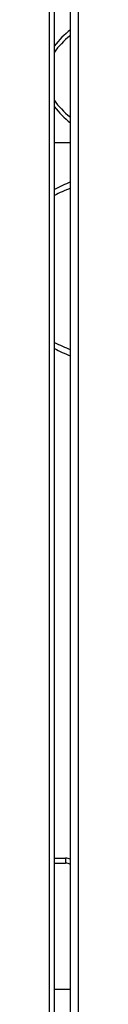
# Model space of a CAD drawing. Units: inches. Extents: x 7 to 1382, y -280 to 1215.
# Drawn here: x 288 to 290, y -199 to -138 of the extents above; entities that cross this region are included whole.
import ezdxf

# ---------------------------------------------------------------- set-up
doc = ezdxf.new("R2010")
doc.units = ezdxf.units.IN
doc.header["$MEASUREMENT"] = 0
doc.layers.add('Layer 1', color=7, linetype='Continuous')

msp = doc.modelspace()

# ---------------------------------------------------------------- linework, layer by layer
at = {"layer": 'Layer 1', "lineweight": 25}
for points in [[(287.972, -253.061), (287.972, -5.019)], [(288.272, -253.061), (288.272, -5.019)], [(289.268, -252.56), (289.268, -5.521)], [(289.768, -252.56), (289.768, -5.521)], [(289.268, -145.656), (288.272, -145.66)], [(288.271, -190.129), (288.968, -190.129)], [(288.968, -190.129), (288.968, -190.425)], [(288.272, -190.425), (288.969, -190.425)], [(288.271, -198.267), (289.268, -198.267)]]:
    msp.add_lwpolyline(points, dxfattribs=at)
for points in [[(289.268, -138.621), (288.898, -138.917), (288.563, -139.251), (288.271, -139.628)], [(289.268, -138.973), (288.852, -139.311), (288.518, -139.663), (288.271, -140.019)], [(288.271, -143.015), (288.518, -143.371), (288.852, -143.723), (289.268, -144.061)], [(288.271, -143.41), (288.563, -143.78), (288.898, -144.121), (289.268, -144.413)], [(289.268, -148.086), (288.93, -148.227), (288.602, -148.382), (288.271, -148.544)], [(289.268, -148.477), (288.93, -148.614), (288.599, -148.762), (288.271, -148.92)], [(288.271, -158.065), (288.602, -158.224), (288.93, -158.372), (289.268, -158.509)], [(288.271, -158.442), (288.599, -158.604), (288.93, -158.759), (289.268, -158.903)], [(289.268, -190.182), (289.176, -190.144), (289.074, -190.129), (288.968, -190.129)], [(289.268, -190.527), (289.184, -190.46), (289.078, -190.425), (288.969, -190.425)]]:
    msp.add_open_spline(points, degree=3, dxfattribs=at)

doc.saveas('drawing.dxf')
